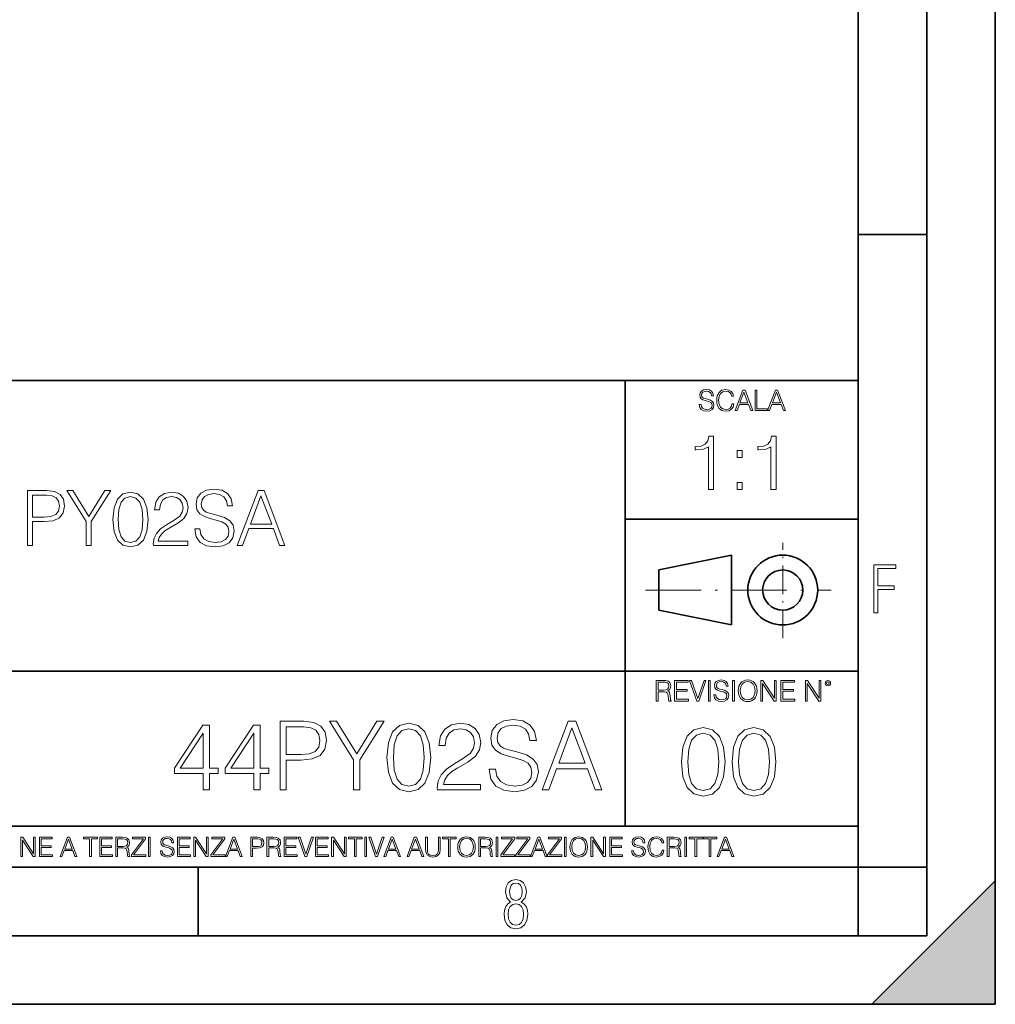
# Model space of a CAD drawing. Extents: x 0 to 420, y 0 to 297.
# Drawn here: x 349 to 420, y 0 to 72 of the extents above; entities that cross this region are included whole.
import ezdxf

# ---------------------------------------------------------------- set-up
doc = ezdxf.new("R2010")
doc.units = 0
doc.linetypes.add('DASHDOT', pattern=[18.5, 12, -3, 0.5, -3])

msp = doc.modelspace()

# ---------------------------------------------------------------- linework, layer by layer
at = {"color": 7, "lineweight": 35}
for p, q in [((420, 0), (420, 297)), ((420, 0), (420, 297)), ((415, 4.99976), (415, 292)), ((410, 9.99976), (410, 287)), ((410, 56.166401), (415, 56.166401)), ((234.999802, 45.500252), (410, 45.500252)), ((393, 13.00025), (393, 45.500252)), ((393, 35.384029), (410, 35.384029)), ((395.458008, 31.689131), (400.769989, 32.769131)), ((400.769989, 27.67433), (400.769989, 32.769131)), ((395.458008, 28.75433), (395.458008, 31.689131)), ((395.458008, 28.75433), (400.769989, 27.67433)), ((254.999802, 24.300249), (410, 24.300249)), ((234.999802, 13.00025), (410, 13.00025)), ((25.000401, 9.99976), (410, 9.99976)), ((234.999802, 10.00025), (410, 10.00025)), ((361.875, 4.99976), (361.875, 9.99976)), ((410, 9.99976), (415, 9.99976)), ((410, 4.99976), (410, 9.99976)), ((411, 0), (420, 9)), ((420, 0), (420, 9)), ((267.5, 4.99976), (415, 4.99976)), ((0, 0), (420, 0)), ((0, 0), (420, 0)), ((411, 0), (420, 0))]:
    msp.add_line(p, q, dxfattribs=at)
at = {"color": 7, "linetype": 'DASHDOT', "lineweight": 18, "ltscale": 0.173997}
msp.add_line((404.497986, 26.70113), (404.497986, 33.66103), dxfattribs=at)
at = {"color": 7, "linetype": 'DASHDOT', "lineweight": 18, "ltscale": 0.338425}
msp.add_line((394.484009, 30.221729), (408.020996, 30.221729), dxfattribs=at)
at = {"color": 7, "lineweight": 18}
for points in [[(398.408203, 43.764439), (398.408203, 43.754005), (398.443665, 43.545383), (398.552155, 43.393089), (398.727417, 43.301292), (398.967316, 43.267914), (399.18219, 43.29921), (399.34494, 43.384743), (399.447144, 43.520348), (399.484711, 43.701851), (399.455505, 43.862492), (399.369965, 43.98349), (399.223938, 44.0732), (399.013214, 44.142044), (398.837982, 44.185856), (398.723236, 44.223408), (398.646027, 44.275562), (398.600159, 44.346497), (398.585541, 44.442463), (398.606415, 44.561378), (398.673157, 44.651085), (398.781647, 44.705326), (398.929779, 44.726189), (399.084137, 44.703239), (399.200989, 44.638569), (399.271912, 44.534256), (399.299042, 44.392391), (399.440887, 44.392391), (399.403351, 44.584328), (399.303192, 44.728275), (399.146729, 44.817986), (398.936035, 44.849277), (398.729492, 44.817986), (398.575104, 44.736622), (398.477051, 44.60936), (398.443665, 44.446636), (398.468719, 44.288082), (398.543823, 44.177509), (398.671082, 44.098236), (398.85257, 44.039822), (398.994446, 44.004353), (399.150909, 43.954285), (399.259399, 43.893784), (399.321991, 43.808247), (399.342834, 43.687248), (399.31781, 43.564159), (399.244781, 43.47028), (399.12796, 43.409779), (398.969421, 43.391003), (398.789978, 43.416039), (398.658569, 43.489056), (398.577209, 43.605885), (398.550079, 43.764439)], [(400.796936, 43.799904), (400.755219, 43.626747), (400.661346, 43.497398), (400.521576, 43.418121), (400.342133, 43.391003), (400.125183, 43.434814), (399.962463, 43.564159), (399.858154, 43.776955), (399.822662, 44.064854), (399.858154, 44.348583), (399.960358, 44.555119), (400.121002, 44.682381), (400.337982, 44.726189), (400.509033, 44.701157), (400.644653, 44.630222), (400.738525, 44.517567), (400.782349, 44.371529), (400.917938, 44.371529), (400.867889, 44.567635), (400.748962, 44.717846), (400.56955, 44.813812), (400.337982, 44.849277), (400.066772, 44.795036), (399.954102, 44.730362), (399.858154, 44.640656), (399.726715, 44.394478), (399.691254, 44.23801), (399.680817, 44.062767), (399.691254, 43.883354), (399.726715, 43.726887), (399.856049, 43.476536), (400.062592, 43.320068), (400.333801, 43.267914), (400.57373, 43.305466), (400.757294, 43.407692), (400.878296, 43.574589), (400.932556, 43.799904)], [(401.020172, 43.309639), (401.164124, 43.309639), (401.335205, 43.768608), (402.011139, 43.768608), (402.180115, 43.309639), (402.324066, 43.309639), (401.754517, 44.809639), (401.589722, 44.809639)], [(401.381104, 43.891697), (401.671082, 44.663601), (401.963135, 43.891697)], [(402.482605, 43.309639), (403.390137, 43.309639), (403.390137, 43.432728), (402.6203, 43.432728), (402.6203, 44.809639), (402.482605, 44.809639)], [(403.390137, 43.309639), (403.534088, 43.309639), (403.705139, 43.768608), (404.381104, 43.768608), (404.550079, 43.309639), (404.694031, 43.309639), (404.124481, 44.809639), (403.959656, 44.809639)], [(403.751038, 43.891697), (404.041046, 44.663601), (404.333099, 43.891697)], [(399.073181, 37.566906), (399.440369, 37.566906), (399.440369, 41.455639), (399.117706, 41.455639), (399.034241, 41.105152), (398.850647, 40.865932), (398.544678, 40.726849), (398.132996, 40.687908), (398.110748, 40.687908), (398.110748, 40.448685), (398.166382, 40.448685), (398.711578, 40.498756), (399.073181, 40.665653)], [(403.640656, 37.566906), (404.007812, 37.566906), (404.007812, 41.455639), (403.68515, 41.455639), (403.601685, 41.105152), (403.418121, 40.865932), (403.112122, 40.726849), (402.700439, 40.687908), (402.678192, 40.687908), (402.678192, 40.448685), (402.733826, 40.448685), (403.279022, 40.498756), (403.640656, 40.665653)], [(401.176117, 39.903484), (401.543274, 39.903484), (401.543274, 40.398617), (401.176117, 40.398617)], [(349.419434, 33.476517), (349.786621, 33.476517), (349.786621, 35.212261), (350.637817, 35.212261), (351.288696, 35.279018), (351.756042, 35.490425), (352.03418, 35.846474), (352.128754, 36.352734), (352.045319, 36.842304), (351.794983, 37.192791), (351.388855, 37.404194), (350.815826, 37.476517), (349.419434, 37.476517)], [(353.70874, 33.476517), (354.075928, 33.476517), (354.075928, 35.234512), (355.488983, 37.476517), (355.066162, 37.476517), (353.892334, 35.584999), (352.718475, 37.476517), (352.295654, 37.476517), (353.70874, 35.234512)], [(355.655884, 35.368034), (355.739319, 34.50016), (355.984131, 33.87151), (356.384674, 33.493206), (356.929871, 33.36525), (357.469513, 33.487644), (357.875641, 33.87151), (358.120422, 34.494598), (358.209442, 35.362469), (358.120422, 36.224777), (357.875641, 36.853428), (357.469513, 37.231731), (356.929871, 37.36525), (356.384674, 37.237297), (355.984131, 36.858994), (355.739319, 36.230343)], [(358.598877, 33.476517), (361.10791, 33.476517), (361.10791, 33.788059), (358.96048, 33.788059), (359.027222, 34.060661), (359.194122, 34.311008), (359.444489, 34.539104), (359.794983, 34.767197), (360.373535, 35.095432), (360.818604, 35.440357), (361.052277, 35.807533), (361.130157, 36.241467), (361.046692, 36.70322), (360.807495, 37.059269), (360.434753, 37.281803), (359.950745, 37.36525), (359.422241, 37.276237), (359.032806, 37.02589), (358.78244, 36.625336), (358.687866, 36.07457), (359.055054, 36.07457), (359.110687, 36.491817), (359.283142, 36.792233), (359.56131, 36.970257), (359.939606, 37.037018), (360.278961, 36.981384), (360.540436, 36.825611), (360.701782, 36.569702), (360.76297, 36.230343), (360.701782, 35.902107), (360.523743, 35.623943), (360.117645, 35.323528), (359.550171, 34.984165), (359.12738, 34.678185), (358.826965, 34.355515), (358.648926, 33.999466), (358.593292, 33.593346)], [(361.61972, 34.689312), (361.61972, 34.661495), (361.714294, 34.105167), (362.003601, 33.699047), (362.470917, 33.454262), (363.110687, 33.36525), (363.683716, 33.4487), (364.117645, 33.676796), (364.390228, 34.038406), (364.490387, 34.522415), (364.412476, 34.950787), (364.184387, 35.273457), (363.794983, 35.51268), (363.233093, 35.696266), (362.765747, 35.813095), (362.459778, 35.913235), (362.253937, 36.052315), (362.131531, 36.241467), (362.09259, 36.497379), (362.148224, 36.814487), (362.326263, 37.053707), (362.61554, 37.198353), (363.010559, 37.253986), (363.422241, 37.192791), (363.733765, 37.020329), (363.922913, 36.742165), (363.995239, 36.363861), (364.373535, 36.363861), (364.273407, 36.875683), (364.006378, 37.259548), (363.589111, 37.498772), (363.027222, 37.582218), (362.476471, 37.498772), (362.064789, 37.281803), (361.803314, 36.94244), (361.714294, 36.508507), (361.781067, 36.085697), (361.981323, 35.790844), (362.320709, 35.579437), (362.804688, 35.423664), (363.183014, 35.32909), (363.60025, 35.195572), (363.889557, 35.034237), (364.056458, 34.806141), (364.112061, 34.483471), (364.045319, 34.155235), (363.850586, 33.904888), (363.539062, 33.743553), (363.116241, 33.693485), (362.637817, 33.760242), (362.287323, 33.95496), (362.070343, 34.266502), (361.998016, 34.689312)], [(364.712921, 33.476517), (365.096771, 33.476517), (365.552979, 34.700439), (367.355469, 34.700439), (367.806091, 33.476517), (368.189972, 33.476517), (366.671173, 37.476517), (366.231689, 37.476517)], [(401.176117, 37.566906), (401.543274, 37.566906), (401.543274, 38.062038), (401.176117, 38.062038)], [(349.786621, 35.540493), (349.786621, 37.148285), (350.799133, 37.148285), (351.221954, 37.098213), (351.516815, 36.953568), (351.68927, 36.708782), (351.750458, 36.358295), (351.678131, 35.97443), (351.477844, 35.724083), (351.132935, 35.579437), (350.643372, 35.540493)], [(356.03418, 35.368034), (356.084259, 36.102386), (356.25116, 36.625336), (356.529327, 36.931316), (356.929871, 37.037018), (357.32486, 36.931316), (357.608582, 36.625336), (357.775482, 36.102386), (357.831116, 35.368034), (357.775482, 34.622551), (357.608582, 34.105167), (357.32486, 33.793625), (356.929871, 33.693485), (356.529327, 33.793625), (356.25116, 34.105167), (356.084259, 34.628117)], [(365.675354, 35.028671), (366.448669, 37.087086), (367.227509, 35.028671)], [(411.14386, 28.569124), (411.43515, 28.569124), (411.43515, 30.265097), (412.619019, 30.265097), (412.619019, 30.532883), (411.43515, 30.532883), (411.43515, 31.79664), (412.75058, 31.79664), (412.75058, 32.069122), (411.14386, 32.069122)], [(395.266907, 22.126818), (395.404602, 22.126818), (395.404602, 22.798584), (395.842712, 22.798584), (395.990814, 22.783981), (396.080536, 22.733912), (396.126434, 22.635859), (396.149384, 22.479391), (396.166077, 22.281199), (396.178589, 22.187319), (396.199463, 22.126818), (396.351746, 22.126818), (396.351746, 22.14768), (396.320465, 22.195663), (396.303772, 22.285372), (396.284973, 22.510685), (396.270386, 22.637943), (396.243256, 22.735996), (396.189026, 22.809015), (396.097229, 22.859085), (396.199463, 22.913326), (396.276642, 22.992603), (396.32254, 23.099001), (396.339233, 23.228348), (396.291229, 23.428625), (396.15564, 23.566317), (395.980408, 23.618473), (395.767609, 23.626818), (395.266907, 23.626818)], [(395.404602, 22.921671), (395.404602, 23.503731), (395.794708, 23.503731), (395.957458, 23.495384), (396.084717, 23.451574), (396.166077, 23.355608), (396.197357, 23.224174), (396.172333, 23.084398), (396.10141, 22.990517), (395.978302, 22.936275), (395.80307, 22.921671)], [(396.616699, 22.126818), (397.624359, 22.126818), (397.624359, 22.249905), (396.754395, 22.249905), (396.754395, 22.836136), (397.526306, 22.836136), (397.526306, 22.959225), (396.754395, 22.959225), (396.754395, 23.503731), (397.599304, 23.503731), (397.599304, 23.626818), (396.616699, 23.626818)], [(398.231445, 22.126818), (398.379547, 22.126818), (398.899017, 23.626818), (398.759247, 23.626818), (398.306549, 22.302061), (397.853821, 23.626818), (397.709869, 23.626818)], [(399.07428, 22.126818), (399.211975, 22.126818), (399.211975, 23.626818), (399.07428, 23.626818)], [(399.48526, 22.581615), (399.48526, 22.571184), (399.520721, 22.362562), (399.629211, 22.210266), (399.804443, 22.118473), (400.044373, 22.085093), (400.259247, 22.116386), (400.421967, 22.201921), (400.5242, 22.337526), (400.561768, 22.51903), (400.532562, 22.679668), (400.447021, 22.800671), (400.300964, 22.890379), (400.090271, 22.959225), (399.915039, 23.003035), (399.800293, 23.040586), (399.723083, 23.092743), (399.677185, 23.163673), (399.662598, 23.259642), (399.683441, 23.378555), (399.750214, 23.468264), (399.858704, 23.522507), (400.006836, 23.543369), (400.161194, 23.52042), (400.278046, 23.455748), (400.348969, 23.351435), (400.376099, 23.209572), (400.517944, 23.209572), (400.480408, 23.401505), (400.380249, 23.545454), (400.223785, 23.635162), (400.013092, 23.666456), (399.806549, 23.635162), (399.652161, 23.553799), (399.554108, 23.42654), (399.520721, 23.263813), (399.545776, 23.105261), (399.62088, 22.99469), (399.748138, 22.915413), (399.929626, 22.856998), (400.071503, 22.821533), (400.227966, 22.771463), (400.336456, 22.710962), (400.399017, 22.625427), (400.419891, 22.504425), (400.394867, 22.381338), (400.321838, 22.287458), (400.205017, 22.226957), (400.046448, 22.208181), (399.867035, 22.233215), (399.735596, 22.306234), (399.654236, 22.423063), (399.627136, 22.581615)], [(400.832977, 22.126818), (400.970673, 22.126818), (400.970673, 23.626818), (400.832977, 23.626818)], [(401.252289, 22.875774), (401.262726, 22.698444), (401.300293, 22.544064), (401.437988, 22.295803), (401.654938, 22.139336), (401.788452, 22.099697), (401.93866, 22.085093), (402.086792, 22.099697), (402.220306, 22.139336), (402.339233, 22.204008), (402.439362, 22.295803), (402.518646, 22.408459), (402.577057, 22.544064), (402.612518, 22.698444), (402.627136, 22.875774), (402.614624, 23.051018), (402.577057, 23.205399), (402.518646, 23.341003), (402.439362, 23.455748), (402.339233, 23.545454), (402.220306, 23.610128), (402.086792, 23.651852), (401.93866, 23.666456), (401.788452, 23.651852), (401.654938, 23.610128), (401.538116, 23.545454), (401.437988, 23.455748), (401.300293, 23.205399), (401.262726, 23.048931)], [(401.394165, 22.875774), (401.433807, 23.155329), (401.544373, 23.366039), (401.717529, 23.497471), (401.93866, 23.543369), (402.161896, 23.497471), (402.332977, 23.366039), (402.445618, 23.157415), (402.48526, 22.875774), (402.445618, 22.592047), (402.332977, 22.383425), (402.161896, 22.251991), (401.93866, 22.208181), (401.715454, 22.251991), (401.544373, 22.383425), (401.431702, 22.592047)], [(402.89624, 22.126818), (403.033936, 22.126818), (403.033936, 23.414022), (403.87677, 22.126818), (404.029083, 22.126818), (404.029083, 23.626818), (403.891388, 23.626818), (403.891388, 22.339613), (403.048553, 23.626818), (402.89624, 23.626818)], [(404.36496, 22.126818), (405.37262, 22.126818), (405.37262, 22.249905), (404.502655, 22.249905), (404.502655, 22.836136), (405.274567, 22.836136), (405.274567, 22.959225), (404.502655, 22.959225), (404.502655, 23.503731), (405.347565, 23.503731), (405.347565, 23.626818), (404.36496, 23.626818)], [(406.148682, 22.126818), (406.286377, 22.126818), (406.286377, 23.414022), (407.129211, 22.126818), (407.281494, 22.126818), (407.281494, 23.626818), (407.143829, 23.626818), (407.143829, 22.339613), (406.300964, 23.626818), (406.148682, 23.626818)], [(407.596527, 23.428625), (407.611145, 23.351435), (407.652863, 23.288849), (407.792633, 23.232519), (407.932404, 23.288849), (407.974121, 23.351435), (407.990814, 23.428625), (407.974121, 23.503731), (407.932404, 23.568403), (407.867737, 23.610128), (407.792633, 23.626818), (407.715454, 23.610128), (407.652863, 23.568403)], [(407.692505, 23.430712), (407.72171, 23.501644), (407.792633, 23.532938), (407.861481, 23.501644), (407.892761, 23.430712), (407.863556, 23.359779), (407.792633, 23.330572), (407.719604, 23.357695)], [(362.232727, 15.645361), (362.691681, 15.645361), (362.691681, 16.848421), (363.331482, 16.848421), (363.331482, 17.216988), (362.691681, 17.216988), (362.691681, 20.367197), (362.197937, 20.367197), (360.139526, 17.216988), (360.139526, 16.848421), (362.232727, 16.848421)], [(365.932312, 15.645361), (366.391266, 15.645361), (366.391266, 16.848421), (367.031036, 16.848421), (367.031036, 17.216988), (366.391266, 17.216988), (366.391266, 20.367197), (365.897522, 20.367197), (363.839111, 17.216988), (363.839111, 16.848421), (365.932312, 16.848421)], [(367.837738, 15.645361), (368.296692, 15.645361), (368.296692, 17.815041), (369.360687, 17.815041), (370.174316, 17.898491), (370.758453, 18.162746), (371.10614, 18.607809), (371.224365, 19.240631), (371.120056, 19.852592), (370.807129, 20.290701), (370.299469, 20.554958), (369.583191, 20.645361), (367.837738, 20.645361)], [(368.296692, 18.225332), (368.296692, 20.235069), (369.562347, 20.235069), (370.090851, 20.172482), (370.459412, 19.991676), (370.674988, 19.685696), (370.751495, 19.247585), (370.661102, 18.767754), (370.410736, 18.454819), (369.979584, 18.274012), (369.367615, 18.225332)], [(373.199341, 15.645361), (373.658325, 15.645361), (373.658325, 17.842857), (375.424652, 20.645361), (374.896149, 20.645361), (373.428833, 18.280966), (371.961517, 20.645361), (371.432983, 20.645361), (373.199341, 17.842857)], [(375.63327, 18.009756), (375.737579, 16.924915), (376.043579, 16.139103), (376.54425, 15.666224), (377.225769, 15.506279), (377.900299, 15.659269), (378.407959, 16.139103), (378.713928, 16.917961), (378.825195, 18.002802), (378.713928, 19.080688), (378.407959, 19.866501), (377.900299, 20.33938), (377.225769, 20.506279), (376.54425, 20.346334), (376.043579, 19.873455), (375.737579, 19.087643)], [(379.311981, 15.645361), (382.448303, 15.645361), (382.448303, 16.03479), (379.764008, 16.03479), (379.847473, 16.375542), (380.056091, 16.688477), (380.369019, 16.973595), (380.807129, 17.258713), (381.530365, 17.669004), (382.08667, 18.100159), (382.378754, 18.55913), (382.476105, 19.101551), (382.371796, 19.678741), (382.072784, 20.123802), (381.606842, 20.401966), (381.001831, 20.506279), (380.341187, 20.395014), (379.854431, 20.082079), (379.541473, 19.581383), (379.423248, 18.892927), (379.882233, 18.892927), (379.951782, 19.414484), (380.167358, 19.790007), (380.515045, 20.012537), (380.987946, 20.095987), (381.41214, 20.026445), (381.738983, 19.83173), (381.940643, 19.511843), (382.017151, 19.087643), (381.940643, 18.677349), (381.718109, 18.329645), (381.210449, 17.954123), (380.50116, 17.529922), (379.972626, 17.147448), (379.597107, 16.74411), (379.374573, 16.299047), (379.305054, 15.791397)], [(383.088074, 17.161356), (383.088074, 17.126585), (383.206299, 16.431175), (383.567902, 15.923525), (384.152039, 15.617544), (384.951782, 15.506279), (385.66803, 15.61059), (386.21048, 15.895709), (386.551208, 16.347725), (386.676392, 16.952732), (386.579041, 17.488197), (386.293915, 17.891537), (385.807129, 18.190563), (385.104767, 18.420048), (384.52063, 18.566084), (384.138153, 18.691257), (383.880829, 18.86511), (383.727844, 19.101551), (383.679169, 19.421438), (383.748718, 19.817822), (383.971252, 20.116848), (384.332855, 20.297655), (384.826599, 20.367197), (385.341187, 20.290701), (385.730621, 20.075125), (385.967072, 19.727419), (386.057465, 19.254539), (386.530365, 19.254539), (386.405182, 19.894318), (386.071381, 20.374151), (385.549835, 20.673178), (384.847473, 20.777489), (384.158997, 20.673178), (383.644409, 20.401966), (383.317566, 19.977768), (383.206299, 19.435347), (383.289734, 18.906836), (383.5401, 18.538267), (383.964294, 18.274012), (384.569305, 18.079296), (385.042175, 17.961077), (385.563721, 17.794178), (385.925354, 17.59251), (386.133972, 17.307392), (386.203522, 16.904053), (386.120056, 16.493761), (385.876678, 16.180826), (385.487244, 15.979157), (384.95874, 15.916571), (384.360687, 16.000021), (383.922577, 16.243414), (383.651367, 16.632843), (383.560944, 17.161356)], [(386.954559, 15.645361), (387.434387, 15.645361), (388.004639, 17.175264), (390.257751, 17.175264), (390.821045, 15.645361), (391.300873, 15.645361), (389.402405, 20.645361), (388.853027, 20.645361)], [(388.157623, 17.585556), (389.124237, 20.158573), (390.097809, 17.585556)], [(397.108978, 17.688559), (397.213287, 16.603718), (397.519287, 15.817904), (398.019989, 15.345026), (398.701477, 15.185081), (399.376038, 15.338072), (399.883667, 15.817904), (400.189667, 16.596764), (400.300934, 17.681604), (400.189667, 18.759491), (399.883667, 19.545303), (399.376038, 20.018183), (398.701477, 20.185081), (398.019989, 20.025137), (397.519287, 19.552258), (397.213287, 18.766445)], [(400.808563, 17.688559), (400.912872, 16.603718), (401.218872, 15.817904), (401.719543, 15.345026), (402.401062, 15.185081), (403.075592, 15.338072), (403.583252, 15.817904), (403.889221, 16.596764), (404.000488, 17.681604), (403.889221, 18.759491), (403.583252, 19.545303), (403.075592, 20.018183), (402.401062, 20.185081), (401.719543, 20.025137), (401.218872, 19.552258), (400.912872, 18.766445)], [(362.232727, 17.216988), (360.556793, 17.216988), (362.232727, 19.790007)], [(365.932312, 17.216988), (364.256378, 17.216988), (365.932312, 19.790007)], [(376.10614, 18.009756), (376.168732, 18.927698), (376.37738, 19.581383), (376.725067, 19.96386), (377.225769, 20.095987), (377.719513, 19.96386), (378.074158, 19.581383), (378.282776, 18.927698), (378.352325, 18.009756), (378.282776, 17.077906), (378.074158, 16.431175), (377.719513, 16.041744), (377.225769, 15.916571), (376.725067, 16.041744), (376.37738, 16.431175), (376.168732, 17.08486)], [(397.581879, 17.688559), (397.64444, 18.606501), (397.853088, 19.260185), (398.200775, 19.642662), (398.701477, 19.77479), (399.195221, 19.642662), (399.549866, 19.260185), (399.758514, 18.606501), (399.828033, 17.688559), (399.758514, 16.756708), (399.549866, 16.109978), (399.195221, 15.720548), (398.701477, 15.595373), (398.200775, 15.720548), (397.853088, 16.109978), (397.64444, 16.763662)], [(401.281433, 17.688559), (401.344025, 18.606501), (401.552673, 19.260185), (401.90036, 19.642662), (402.401062, 19.77479), (402.894806, 19.642662), (403.249451, 19.260185), (403.458069, 18.606501), (403.527618, 17.688559), (403.458069, 16.756708), (403.249451, 16.109978), (402.894806, 15.720548), (402.401062, 15.595373), (401.90036, 15.720548), (401.552673, 16.109978), (401.344025, 16.763662)], [(359.113892, 11.206307), (359.113892, 11.196571), (359.147003, 11.001857), (359.24826, 10.859715), (359.411804, 10.77404), (359.635742, 10.742886), (359.836304, 10.772093), (359.988159, 10.851926), (360.083588, 10.978491), (360.118622, 11.147893), (360.09137, 11.297823), (360.011536, 11.410758), (359.875244, 11.494485), (359.678589, 11.558742), (359.515015, 11.599631), (359.407898, 11.63468), (359.335876, 11.683359), (359.29303, 11.749562), (359.279419, 11.83913), (359.298889, 11.950118), (359.361176, 12.033846), (359.462433, 12.084472), (359.600677, 12.103943), (359.744781, 12.082524), (359.853821, 12.022162), (359.920013, 11.924806), (359.945312, 11.792399), (360.077728, 11.792399), (360.042694, 11.971537), (359.949219, 12.10589), (359.803192, 12.189617), (359.606537, 12.218824), (359.413757, 12.189617), (359.269653, 12.113679), (359.178162, 11.994903), (359.147003, 11.843025), (359.170349, 11.695042), (359.240479, 11.591843), (359.359253, 11.517851), (359.528625, 11.463331), (359.661041, 11.430229), (359.807068, 11.383498), (359.908325, 11.32703), (359.966736, 11.247197), (359.986206, 11.134263), (359.96286, 11.019381), (359.894714, 10.931759), (359.785675, 10.875292), (359.637695, 10.857768), (359.470215, 10.881133), (359.347565, 10.949284), (359.271606, 11.058324), (359.246307, 11.206307)], [(380.79541, 11.480855), (380.805176, 11.315348), (380.84021, 11.171259), (380.968719, 10.939548), (381.171204, 10.793511), (381.295837, 10.756516), (381.436035, 10.742886), (381.57428, 10.756516), (381.698914, 10.793511), (381.809875, 10.853873), (381.903351, 10.939548), (381.977356, 11.044694), (382.03186, 11.171259), (382.064941, 11.315348), (382.078613, 11.480855), (382.066895, 11.644416), (382.03186, 11.788505), (381.977356, 11.91507), (381.903351, 12.022162), (381.809875, 12.10589), (381.698914, 12.166252), (381.57428, 12.205194), (381.436035, 12.218824), (381.295837, 12.205194), (381.171204, 12.166252), (381.062195, 12.10589), (380.968719, 12.022162), (380.84021, 11.788505), (380.805176, 11.642468)], [(388.975403, 11.480855), (388.985138, 11.315348), (389.020203, 11.171259), (389.148682, 10.939548), (389.351196, 10.793511), (389.47583, 10.756516), (389.616028, 10.742886), (389.754272, 10.756516), (389.878876, 10.793511), (389.989868, 10.853873), (390.083313, 10.939548), (390.157318, 11.044694), (390.211853, 11.171259), (390.244934, 11.315348), (390.258575, 11.480855), (390.246887, 11.644416), (390.211853, 11.788505), (390.157318, 11.91507), (390.083313, 12.022162), (389.989868, 12.10589), (389.878876, 12.166252), (389.754272, 12.205194), (389.616028, 12.218824), (389.47583, 12.205194), (389.351196, 12.166252), (389.242157, 12.10589), (389.148682, 12.022162), (389.020203, 11.788505), (388.985138, 11.642468)], [(393.477203, 11.206307), (393.477203, 11.196571), (393.510315, 11.001857), (393.611572, 10.859715), (393.775116, 10.77404), (393.999023, 10.742886), (394.199585, 10.772093), (394.351501, 10.851926), (394.446899, 10.978491), (394.481934, 11.147893), (394.454681, 11.297823), (394.374847, 11.410758), (394.238525, 11.494485), (394.04187, 11.558742), (393.878326, 11.599631), (393.77124, 11.63468), (393.699188, 11.683359), (393.656342, 11.749562), (393.6427, 11.83913), (393.66217, 11.950118), (393.724487, 12.033846), (393.825745, 12.084472), (393.963989, 12.103943), (394.108093, 12.082524), (394.217133, 12.022162), (394.283325, 11.924806), (394.308655, 11.792399), (394.44104, 11.792399), (394.406006, 11.971537), (394.312531, 12.10589), (394.166504, 12.189617), (393.969849, 12.218824), (393.777069, 12.189617), (393.632996, 12.113679), (393.541443, 11.994903), (393.510315, 11.843025), (393.533691, 11.695042), (393.60376, 11.591843), (393.722534, 11.517851), (393.891968, 11.463331), (394.024353, 11.430229), (394.17041, 11.383498), (394.271667, 11.32703), (394.330078, 11.247197), (394.349548, 11.134263), (394.326172, 11.019381), (394.257996, 10.931759), (394.148987, 10.875292), (394.000977, 10.857768), (393.833557, 10.881133), (393.710876, 10.949284), (393.634949, 11.058324), (393.609619, 11.206307)], [(395.706696, 11.239408), (395.667755, 11.077795), (395.580139, 10.957072), (395.449677, 10.88308), (395.282227, 10.857768), (395.079712, 10.898658), (394.927856, 11.019381), (394.830505, 11.21799), (394.797363, 11.486697), (394.830505, 11.751509), (394.925903, 11.944277), (395.075806, 12.063053), (395.27832, 12.103943), (395.437988, 12.080577), (395.564575, 12.014374), (395.652161, 11.909228), (395.693054, 11.772927), (395.819641, 11.772927), (395.772888, 11.955959), (395.661926, 12.096154), (395.494446, 12.185723), (395.27832, 12.218824), (395.025208, 12.168199), (394.920044, 12.107838), (394.830505, 12.02411), (394.707825, 11.794346), (394.674713, 11.64831), (394.664978, 11.48475), (394.674713, 11.317295), (394.707825, 11.171259), (394.828552, 10.937601), (395.021301, 10.791565), (395.274414, 10.742886), (395.498352, 10.777935), (395.669708, 10.873344), (395.782654, 11.029117), (395.833252, 11.239408)], [(348.930328, 10.781829), (349.058838, 10.781829), (349.058838, 11.98322), (349.84549, 10.781829), (349.98761, 10.781829), (349.98761, 12.181828), (349.859131, 12.181828), (349.859131, 10.980438), (349.072449, 12.181828), (348.930328, 12.181828)], [(350.301117, 10.781829), (351.241577, 10.781829), (351.241577, 10.89671), (350.429626, 10.89671), (350.429626, 11.443859), (351.150085, 11.443859), (351.150085, 11.558742), (350.429626, 11.558742), (350.429626, 12.066947), (351.218231, 12.066947), (351.218231, 12.181828), (350.301117, 12.181828)], [(351.800415, 10.781829), (351.934784, 10.781829), (352.094452, 11.210201), (352.725311, 11.210201), (352.883026, 10.781829), (353.017395, 10.781829), (352.485809, 12.181828), (352.332001, 12.181828)], [(352.137268, 11.325084), (352.407928, 12.045528), (352.680542, 11.325084)], [(353.950073, 10.781829), (354.078583, 10.781829), (354.078583, 12.066947), (354.51474, 12.066947), (354.51474, 12.181828), (353.513916, 12.181828), (353.513916, 12.066947), (353.950073, 12.066947)], [(354.688049, 10.781829), (355.62851, 10.781829), (355.62851, 10.89671), (354.816559, 10.89671), (354.816559, 11.443859), (355.536987, 11.443859), (355.536987, 11.558742), (354.816559, 11.558742), (354.816559, 12.066947), (355.605133, 12.066947), (355.605133, 12.181828), (354.688049, 12.181828)], [(355.866058, 10.781829), (355.994568, 10.781829), (355.994568, 11.408811), (356.403473, 11.408811), (356.541718, 11.395181), (356.625458, 11.348449), (356.668274, 11.256933), (356.689697, 11.110897), (356.705292, 10.925918), (356.71698, 10.838296), (356.73645, 10.781829), (356.878571, 10.781829), (356.878571, 10.8013), (356.849365, 10.846085), (356.833801, 10.929812), (356.816284, 11.140104), (356.802643, 11.258881), (356.777344, 11.350396), (356.726685, 11.418547), (356.641022, 11.465278), (356.73645, 11.515904), (356.808472, 11.589895), (356.851318, 11.6892), (356.866882, 11.809923), (356.822113, 11.99685), (356.695557, 12.125361), (356.531982, 12.17404), (356.333374, 12.181828), (355.866058, 12.181828)], [(355.994568, 11.523693), (355.994568, 12.066947), (356.358704, 12.066947), (356.510559, 12.059158), (356.629333, 12.018269), (356.705292, 11.928699), (356.734497, 11.806029), (356.711121, 11.67557), (356.644928, 11.587949), (356.530029, 11.537323), (356.366486, 11.523693)], [(357.003204, 10.781829), (358.042969, 10.781829), (358.042969, 10.89671), (357.15509, 10.89671), (358.029358, 12.070842), (358.029358, 12.181828), (357.069397, 12.181828), (357.069397, 12.066947), (357.86969, 12.066947), (357.003204, 10.900605)], [(358.24353, 10.781829), (358.37204, 10.781829), (358.37204, 12.181828), (358.24353, 12.181828)], [(360.362, 10.781829), (361.30249, 10.781829), (361.30249, 10.89671), (360.49054, 10.89671), (360.49054, 11.443859), (361.210968, 11.443859), (361.210968, 11.558742), (360.49054, 11.558742), (360.49054, 12.066947), (361.279114, 12.066947), (361.279114, 12.181828), (360.362, 12.181828)], [(361.540039, 10.781829), (361.668549, 10.781829), (361.668549, 11.98322), (362.4552, 10.781829), (362.597351, 10.781829), (362.597351, 12.181828), (362.468842, 12.181828), (362.468842, 10.980438), (361.68219, 12.181828), (361.540039, 12.181828)], [(362.788177, 10.781829), (363.827942, 10.781829), (363.827942, 10.89671), (362.940063, 10.89671), (363.814331, 12.070842), (363.814331, 12.181828), (362.85437, 12.181828), (362.85437, 12.066947), (363.654663, 12.066947), (362.788177, 10.900605)], [(363.853271, 10.781829), (363.98761, 10.781829), (364.147278, 11.210201), (364.778137, 11.210201), (364.935852, 10.781829), (365.070221, 10.781829), (364.538635, 12.181828), (364.384827, 12.181828)], [(364.190125, 11.325084), (364.460754, 12.045528), (364.733368, 11.325084)], [(365.704987, 10.781829), (365.833496, 10.781829), (365.833496, 11.389339), (366.131409, 11.389339), (366.359253, 11.412705), (366.522797, 11.486697), (366.620148, 11.611315), (366.653259, 11.788505), (366.624023, 11.959854), (366.536438, 12.082524), (366.394287, 12.156516), (366.193726, 12.181828), (365.704987, 12.181828)], [(365.833496, 11.504221), (365.833496, 12.066947), (366.187866, 12.066947), (366.335876, 12.049423), (366.439087, 11.998796), (366.49942, 11.913122), (366.520844, 11.790452), (366.495544, 11.656098), (366.425415, 11.568477), (366.304718, 11.517851), (366.133362, 11.504221)], [(366.881073, 10.781829), (367.009583, 10.781829), (367.009583, 11.408811), (367.418488, 11.408811), (367.556732, 11.395181), (367.640442, 11.348449), (367.683289, 11.256933), (367.704712, 11.110897), (367.720276, 10.925918), (367.731995, 10.838296), (367.751465, 10.781829), (367.893585, 10.781829), (367.893585, 10.8013), (367.86438, 10.846085), (367.848816, 10.929812), (367.831299, 11.140104), (367.817627, 11.258881), (367.792328, 11.350396), (367.741699, 11.418547), (367.656036, 11.465278), (367.751465, 11.515904), (367.823486, 11.589895), (367.866333, 11.6892), (367.881897, 11.809923), (367.837097, 11.99685), (367.710571, 12.125361), (367.546997, 12.17404), (367.348389, 12.181828), (366.881073, 12.181828)], [(367.009583, 11.523693), (367.009583, 12.066947), (367.373718, 12.066947), (367.525574, 12.059158), (367.644348, 12.018269), (367.720276, 11.928699), (367.749512, 11.806029), (367.726135, 11.67557), (367.659912, 11.587949), (367.545044, 11.537323), (367.38147, 11.523693)], [(368.140869, 10.781829), (369.08136, 10.781829), (369.08136, 10.89671), (368.269409, 10.89671), (368.269409, 11.443859), (368.989838, 11.443859), (368.989838, 11.558742), (368.269409, 11.558742), (368.269409, 12.066947), (369.057983, 12.066947), (369.057983, 12.181828), (368.140869, 12.181828)], [(369.647949, 10.781829), (369.786224, 10.781829), (370.271057, 12.181828), (370.140594, 12.181828), (369.718079, 10.94539), (369.295532, 12.181828), (369.161194, 12.181828)], [(370.424896, 10.781829), (371.365356, 10.781829), (371.365356, 10.89671), (370.553406, 10.89671), (370.553406, 11.443859), (371.273865, 11.443859), (371.273865, 11.558742), (370.553406, 11.558742), (370.553406, 12.066947), (371.34198, 12.066947), (371.34198, 12.181828), (370.424896, 12.181828)], [(371.602905, 10.781829), (371.731445, 10.781829), (371.731445, 11.98322), (372.518066, 10.781829), (372.660217, 10.781829), (372.660217, 12.181828), (372.531708, 12.181828), (372.531708, 10.980438), (371.745056, 12.181828), (371.602905, 12.181828)], [(373.271606, 10.781829), (373.400146, 10.781829), (373.400146, 12.066947), (373.836304, 12.066947), (373.836304, 12.181828), (372.835449, 12.181828), (372.835449, 12.066947), (373.271606, 12.066947)], [(374.019348, 10.781829), (374.147827, 10.781829), (374.147827, 12.181828), (374.019348, 12.181828)], [(374.80011, 10.781829), (374.938385, 10.781829), (375.423218, 12.181828), (375.292755, 12.181828), (374.870239, 10.94539), (374.447693, 12.181828), (374.313354, 12.181828)], [(375.41156, 10.781829), (375.545898, 10.781829), (375.705566, 11.210201), (376.336426, 11.210201), (376.494141, 10.781829), (376.62851, 10.781829), (376.096924, 12.181828), (375.943115, 12.181828)], [(375.748413, 11.325084), (376.019043, 12.045528), (376.291656, 11.325084)], [(377.097778, 10.781829), (377.232117, 10.781829), (377.391785, 11.210201), (378.022675, 11.210201), (378.180389, 10.781829), (378.314758, 10.781829), (377.783173, 12.181828), (377.629333, 12.181828)], [(377.434631, 11.325084), (377.705292, 12.045528), (377.977905, 11.325084)], [(378.453003, 12.181828), (378.453003, 11.282246), (378.486084, 11.046641), (378.585388, 10.877239), (378.750916, 10.777935), (378.984558, 10.742886), (379.216278, 10.777935), (379.381775, 10.877239), (379.483032, 11.046641), (379.518066, 11.282246), (379.518066, 12.181828), (379.389587, 12.181828), (379.389587, 11.29977), (379.366211, 11.103108), (379.294159, 10.964861), (379.169556, 10.88308), (378.984558, 10.857768), (378.797638, 10.88308), (378.673035, 10.964861), (378.602905, 11.103108), (378.581512, 11.29977), (378.581512, 12.181828)], [(380.117798, 10.781829), (380.246338, 10.781829), (380.246338, 12.066947), (380.682495, 12.066947), (380.682495, 12.181828), (379.681641, 12.181828), (379.681641, 12.066947), (380.117798, 12.066947)], [(380.927826, 11.480855), (380.964844, 11.741774), (381.068024, 11.938436), (381.229614, 12.061106), (381.436035, 12.103943), (381.644379, 12.061106), (381.804047, 11.938436), (381.90918, 11.74372), (381.946167, 11.480855), (381.90918, 11.216043), (381.804047, 11.021328), (381.644379, 10.898658), (381.436035, 10.857768), (381.227692, 10.898658), (381.068024, 11.021328), (380.962891, 11.216043)], [(382.329773, 10.781829), (382.458313, 10.781829), (382.458313, 11.408811), (382.867188, 11.408811), (383.005432, 11.395181), (383.089172, 11.348449), (383.132019, 11.256933), (383.153442, 11.110897), (383.169006, 10.925918), (383.180695, 10.838296), (383.200165, 10.781829), (383.342285, 10.781829), (383.342285, 10.8013), (383.31311, 10.846085), (383.297516, 10.929812), (383.279999, 11.140104), (383.266357, 11.258881), (383.241028, 11.350396), (383.19043, 11.418547), (383.104736, 11.465278), (383.200165, 11.515904), (383.272217, 11.589895), (383.315033, 11.6892), (383.330627, 11.809923), (383.285828, 11.99685), (383.159271, 12.125361), (382.995728, 12.17404), (382.797119, 12.181828), (382.329773, 12.181828)], [(382.458313, 11.523693), (382.458313, 12.066947), (382.822418, 12.066947), (382.974304, 12.059158), (383.093079, 12.018269), (383.169006, 11.928699), (383.198212, 11.806029), (383.174866, 11.67557), (383.108643, 11.587949), (382.993774, 11.537323), (382.8302, 11.523693)], [(383.599335, 10.781829), (383.727844, 10.781829), (383.727844, 12.181828), (383.599335, 12.181828)], [(383.928406, 10.781829), (384.96817, 10.781829), (384.96817, 10.89671), (384.080261, 10.89671), (384.954529, 12.070842), (384.954529, 12.181828), (383.994598, 12.181828), (383.994598, 12.066947), (384.794861, 12.066947), (383.928406, 10.900605)], [(385.036316, 10.781829), (386.076111, 10.781829), (386.076111, 10.89671), (385.188202, 10.89671), (386.062469, 12.070842), (386.062469, 12.181828), (385.102539, 12.181828), (385.102539, 12.066947), (385.902802, 12.066947), (385.036316, 10.900605)], [(386.10141, 10.781829), (386.235779, 10.781829), (386.395447, 11.210201), (387.026306, 11.210201), (387.184021, 10.781829), (387.318359, 10.781829), (386.786804, 12.181828), (386.632996, 12.181828)], [(386.438263, 11.325084), (386.708923, 12.045528), (386.981506, 11.325084)], [(387.343689, 10.781829), (388.383484, 10.781829), (388.383484, 10.89671), (387.495575, 10.89671), (388.369843, 12.070842), (388.369843, 12.181828), (387.409912, 12.181828), (387.409912, 12.066947), (388.210175, 12.066947), (387.343689, 10.900605)], [(388.584045, 10.781829), (388.712524, 10.781829), (388.712524, 12.181828), (388.584045, 12.181828)], [(389.107788, 11.480855), (389.144806, 11.741774), (389.247986, 11.938436), (389.409607, 12.061106), (389.616028, 12.103943), (389.824341, 12.061106), (389.984009, 11.938436), (390.089172, 11.74372), (390.12616, 11.480855), (390.089172, 11.216043), (389.984009, 11.021328), (389.824341, 10.898658), (389.616028, 10.857768), (389.407654, 10.898658), (389.247986, 11.021328), (389.142853, 11.216043)], [(390.509766, 10.781829), (390.638275, 10.781829), (390.638275, 11.98322), (391.424927, 10.781829), (391.567078, 10.781829), (391.567078, 12.181828), (391.438538, 12.181828), (391.438538, 10.980438), (390.651917, 12.181828), (390.509766, 12.181828)], [(391.880554, 10.781829), (392.821014, 10.781829), (392.821014, 10.89671), (392.009064, 10.89671), (392.009064, 11.443859), (392.729492, 11.443859), (392.729492, 11.558742), (392.009064, 11.558742), (392.009064, 12.066947), (392.797668, 12.066947), (392.797668, 12.181828), (391.880554, 12.181828)], [(396.080566, 10.781829), (396.209045, 10.781829), (396.209045, 11.408811), (396.617981, 11.408811), (396.756226, 11.395181), (396.839935, 11.348449), (396.882751, 11.256933), (396.904175, 11.110897), (396.919769, 10.925918), (396.931458, 10.838296), (396.950928, 10.781829), (397.093079, 10.781829), (397.093079, 10.8013), (397.063843, 10.846085), (397.048279, 10.929812), (397.030762, 11.140104), (397.01712, 11.258881), (396.991821, 11.350396), (396.941193, 11.418547), (396.85553, 11.465278), (396.950928, 11.515904), (397.022949, 11.589895), (397.065796, 11.6892), (397.08136, 11.809923), (397.036591, 11.99685), (396.910034, 12.125361), (396.74646, 12.17404), (396.547852, 12.181828), (396.080566, 12.181828)], [(396.209045, 11.523693), (396.209045, 12.066947), (396.573181, 12.066947), (396.725037, 12.059158), (396.843811, 12.018269), (396.919769, 11.928699), (396.948975, 11.806029), (396.925598, 11.67557), (396.859406, 11.587949), (396.744507, 11.537323), (396.580963, 11.523693)], [(397.350098, 10.781829), (397.478607, 10.781829), (397.478607, 12.181828), (397.350098, 12.181828)], [(398.099731, 10.781829), (398.228271, 10.781829), (398.228271, 12.066947), (398.664429, 12.066947), (398.664429, 12.181828), (397.663574, 12.181828), (397.663574, 12.066947), (398.099731, 12.066947)], [(399.13562, 10.781829), (399.26416, 10.781829), (399.26416, 12.066947), (399.700317, 12.066947), (399.700317, 12.181828), (398.699463, 12.181828), (398.699463, 12.066947), (399.13562, 12.066947)], [(399.708099, 10.781829), (399.842468, 10.781829), (400.002136, 11.210201), (400.632996, 11.210201), (400.79071, 10.781829), (400.925049, 10.781829), (400.393494, 12.181828), (400.239685, 12.181828)], [(400.044952, 11.325084), (400.315613, 12.045528), (400.588196, 11.325084)], [(384.656067, 7.458982), (384.444672, 7.32274), (384.294342, 7.125424), (384.200378, 6.871733), (384.17218, 6.566364), (384.228577, 6.115357), (384.402374, 5.786499), (384.674866, 5.584485), (385.041321, 5.514015), (385.403046, 5.584485), (385.675537, 5.786499), (385.844666, 6.115357), (385.905731, 6.566364), (385.872864, 6.871733), (385.7836, 7.125424), (385.628571, 7.32274), (385.421844, 7.458982), (385.708435, 7.764351), (385.802399, 8.201263), (385.746002, 8.577103), (385.595673, 8.858982), (385.356079, 9.037505), (385.041321, 9.098579), (384.721863, 9.037505), (384.482269, 8.858982), (384.331909, 8.577103), (384.280243, 8.201263), (384.374207, 7.759653)], [(385.497009, 8.220056), (385.464142, 7.942874), (385.374878, 7.740861), (385.229248, 7.614015), (385.041321, 7.571733), (384.843994, 7.614015), (384.703064, 7.740861), (384.6091, 7.942874), (384.580902, 8.220056), (384.6091, 8.483143), (384.703064, 8.680458), (384.848694, 8.802606), (385.041321, 8.844888), (385.229248, 8.802606), (385.374878, 8.680458), (385.464142, 8.483143)], [(385.605072, 6.566364), (385.562805, 6.228109), (385.450043, 5.979116), (385.266815, 5.82878), (385.022522, 5.777102), (384.797028, 5.82878), (384.623199, 5.983814), (384.510437, 6.232807), (384.47287, 6.571062), (384.510437, 6.885827), (384.627899, 7.125424), (384.811127, 7.27576), (385.041321, 7.332136), (385.266815, 7.27576), (385.445343, 7.125424), (385.562805, 6.885827)]]:
    msp.add_lwpolyline(points, close=True, dxfattribs=at)
at = {"color": 7, "lineweight": 35}
for radius in [2.548, 1.468]:
    msp.add_circle((404.497986, 30.221729), radius, dxfattribs=at)
at = {"color": 7, "lineweight": 5}
msp.add_solid([(420, 0), (411, 0), (420, 9)], dxfattribs=at)

doc.saveas('drawing.dxf')
